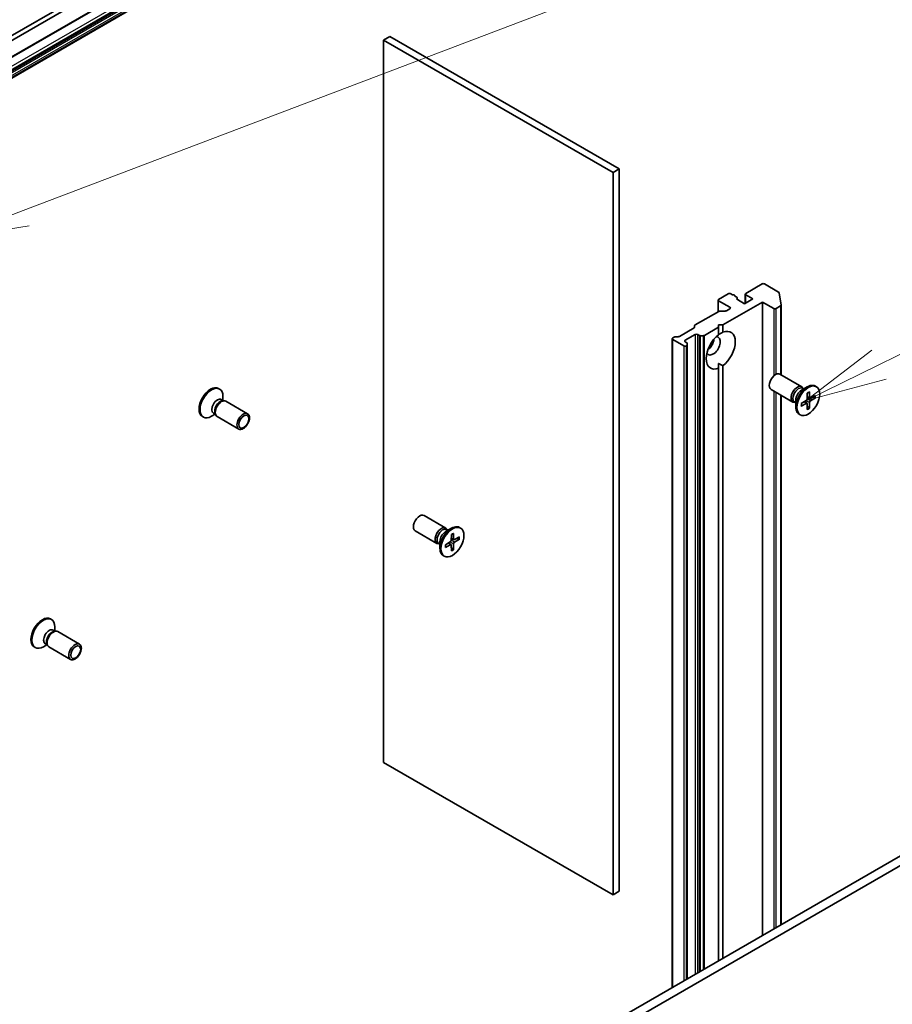
# Model space of a CAD drawing. Units: millimetres. Extents: x 0 to 10617, y 0 to 1967.
# Drawn here: x 1567 to 1702, y 501 to 652 of the extents above; entities that cross this region are included whole.
import ezdxf

# ---------------------------------------------------------------- set-up
doc = ezdxf.new("R2010")
doc.units = ezdxf.units.MM
doc.layers.add('Symbol (TK)', color=100, linetype='Continuous', lineweight=18, true_color=0x00ff3f)
doc.layers.add('Visible (ISO)', color=7, linetype='Continuous', lineweight=35)
doc.layers.add('Visible Narrow (ISO)', color=7, linetype='Continuous', lineweight=25)
doc.styles.add('Note Text (TK2)', font='MS PGothic.ttf')

# ---------------------------------------------------------------- blocks, each defined once
blk = doc.blocks.new('バルーン69')
at = {"layer": 'Symbol (TK)', "color": 100, "true_color": 0x00ff40}
for p, q in [((328.057, 132.582), (359.671, 144.603)), ((328.057, 132.582), (325.72, 131.693)), ((325.72, 131.693), (328.234, 132.115))]:
    blk.add_line(p, q, dxfattribs=at)
blk = doc.blocks.new('バルーン72')
at = {"layer": 'Symbol (TK)', "color": 100, "true_color": 0x00ff40}
for p, q in [((354.424, 127.831), (360.119, 130.639)), ((354.203, 128.279), (352.182, 126.725)), ((354.424, 127.831), (352.182, 126.725)), ((352.182, 126.725), (354.645, 127.382))]:
    blk.add_line(p, q, dxfattribs=at)
at = {"layer": 'Symbol (TK)'}
blk.add_circle((362.801, 131.96), 3, dxfattribs=at)
at = {"layer": 'Symbol (TK)', "color": 7, "insert": (362.801, 131.954), "char_height": 2, "attachment_point": 5, "style": 'Note Text (TK2)'}
blk.add_mtext('9', dxfattribs=at)

msp = doc.modelspace()

# ---------------------------------------------------------------- linework, layer by layer
at = {"layer": 'Visible (ISO)'}
for p, q in [((1393.1075, 546.7319), (1637.3808, 687.7631)), ((1516.365, 621.2348), (1631.9964, 687.9946)), ((1631.9964, 687.2523), (1516.365, 620.4925)), ((1393.1075, 543.5221), (1637.3808, 684.5533)), ((1623.2951, 649.1977), (1624.2594, 649.7544)), ((1659.6147, 629.342), (1624.2594, 649.7544)), ((1623.2951, 649.1977), (1658.6505, 628.7853)), ((1623.2951, 537.8573), (1623.2951, 649.1977)), ((1658.6505, 628.7853), (1659.6147, 629.342)), ((1658.6505, 628.7853), (1658.6505, 517.4448)), ((1659.6147, 518.0015), (1659.6147, 629.342)), ((1681.5993, 611.6017), (1679.0923, 610.1543)), ((1684.1651, 610.3431), (1681.985, 611.6017)), ((1676.3924, 610.0801), (1674.9139, 609.2265)), ((1677.0463, 609.9253), (1676.7781, 610.0801)), ((1679.0124, 608.6237), (1679.0124, 610.043)), ((1684.2438, 610.246), (1684.5447, 608.335)), ((1674.8341, 607.3247), (1674.8341, 609.1151)), ((1674.9139, 609.0038), (1676.6496, 608.0017)), ((1675.5568, 605.2925), (1681.6636, 608.8182)), ((1677.7001, 609.5478), (1677.4099, 609.7153)), ((1677.4366, 609.7), (1677.4366, 609.7832)), ((1677.78, 609.4364), (1677.78, 609.2072)), ((1678.8995, 608.5584), (1677.8067, 609.1894)), ((1680.1851, 609.3007), (1678.8995, 608.5584)), ((1679.0923, 609.9316), (1680.1851, 609.3007)), ((1681.6636, 608.8182), (1683.3992, 607.8162)), ((1681.6636, 511.2098), (1681.6636, 608.8182)), ((1671.2976, 605.2829), (1674.9305, 607.3804)), ((1675.1233, 607.4265), (1675.9259, 607.4265)), ((1676.6496, 607.7791), (1676.1188, 607.4726)), ((1683.7849, 607.8162), (1684.466, 608.2094)), ((1684.5459, 608.3207), (1684.5459, 597.5947)), ((1671.1378, 604.8195), (1668.887, 603.52)), ((1671.2177, 604.9309), (1671.2177, 605.1716)), ((1672.7439, 603.6685), (1674.9139, 604.9213)), ((1674.9139, 604.9213), (1674.9139, 605.2925)), ((1674.9139, 605.2925), (1675.5568, 605.2925)), ((1674.9139, 603.7813), (1674.9139, 604.9213)), ((1675.5568, 605.2925), (1675.5568, 604.1524)), ((1667.763, 503.1843), (1667.763, 603.177)), ((1667.8429, 603.2883), (1668.0844, 603.4278)), ((1669.5785, 602.0636), (1667.8429, 603.0656)), ((1668.2773, 603.4739), (1668.6941, 603.4739)), ((1669.7713, 602.9172), (1671.3141, 603.8079)), ((1670.0129, 602.5551), (1669.7713, 602.6945)), ((1670.0928, 602.4437), (1670.0928, 602.203)), ((1671.6998, 603.8079), (1671.9414, 603.6685)), ((1672.5511, 603.6223), (1672.1342, 603.6223)), ((1669.9642, 602.0636), (1670.0129, 602.0917)), ((1670.0928, 504.5294), (1670.0928, 602.203)), ((1674.9139, 599.3543), (1674.9139, 598.6387)), ((1674.9139, 507.3129), (1674.9139, 598.6387)), ((1675.5568, 599.0098), (1675.5568, 507.684)), ((1687.7108, 595.7674), (1684.3703, 597.6961)), ((1597.8701, 595.5057), (1598.0286, 595.4142)), ((1686.3472, 593.4055), (1683.0067, 595.3342)), ((1687.6718, 595.2149), (1688.574, 595.7357)), ((1688.0304, 595.4219), (1687.8383, 595.5328)), ((1687.9501, 595.4683), (1687.9079, 595.552)), ((1688.8937, 594.9534), (1688.9152, 594.0816)), ((1689.9825, 595.768), (1689.824, 595.8596)), ((1598.2929, 593.7885), (1598.6267, 593.5958)), ((1598.4826, 593.5877), (1598.7203, 593.601)), ((1598.5464, 593.6421), (1598.5464, 594.2697)), ((1599.0054, 593.5381), (1602.3459, 591.6094)), ((1684.5459, 594.4455), (1684.5459, 512.8739)), ((1686.8062, 593.3015), (1686.6141, 593.4124)), ((1686.7259, 593.3479), (1686.6323, 593.3426)), ((1686.8062, 593.7155), (1686.8062, 592.6739)), ((1687.6435, 593.1603), (1688.4094, 593.6274)), ((1688.5136, 593.2093), (1688.1541, 593.4717)), ((1688.5713, 594.7673), (1688.5498, 593.8706)), ((1688.964, 593.9894), (1688.557, 594.1695)), ((1688.8937, 592.4386), (1688.9152, 593.3353)), ((1689.8215, 594.4178), (1689.0557, 594.0005)), ((1689.8215, 594.0456), (1689.0557, 593.5785)), ((1689.3108, 594.1395), (1689.727, 594.0343)), ((1687.6435, 592.7881), (1688.4094, 593.2054)), ((1688.5713, 592.2525), (1688.5498, 593.1243)), ((1688.8562, 592.5261), (1688.557, 592.8338)), ((1595.3701, 591.1756), (1595.5286, 591.0841)), ((1597.3222, 591.5217), (1596.7786, 591.2079)), ((1597.0687, 591.6681), (1597.4025, 591.4753)), ((1597.3374, 591.6042), (1597.4447, 591.3917)), ((1597.6418, 591.1762), (1600.9823, 589.2476)), ((1687.4825, 591.4379), (1687.324, 591.5294)), ((1632.8779, 573.9818), (1629.5374, 575.9104)), ((1632.8389, 573.4293), (1633.741, 573.9501)), ((1633.1975, 573.6363), (1633.0054, 573.7472)), ((1633.1172, 573.6827), (1633.0749, 573.7663)), ((1635.1496, 573.9824), (1634.991, 574.0739)), ((1631.5143, 571.6199), (1628.1738, 573.5486)), ((1633.7384, 572.9817), (1633.7169, 572.085)), ((1634.1311, 572.2037), (1633.7241, 572.3839)), ((1634.0608, 573.1678), (1634.0823, 572.296)), ((1634.9886, 572.6322), (1634.2227, 572.2149)), ((1634.9886, 572.26), (1634.2227, 571.7929)), ((1634.4779, 572.3539), (1634.8941, 572.2487)), ((1631.9733, 571.5159), (1631.7812, 571.6268)), ((1631.893, 571.5623), (1631.7994, 571.557)), ((1631.9733, 571.9299), (1631.9733, 570.8883)), ((1632.8106, 571.3747), (1633.5764, 571.8418)), ((1632.8106, 571.0025), (1633.5764, 571.4198)), ((1633.6807, 571.4236), (1633.3212, 571.6861)), ((1633.7384, 570.4669), (1633.7169, 571.3387)), ((1634.0233, 570.7404), (1633.7241, 571.0482)), ((1634.0608, 570.6529), (1634.0823, 571.5497)), ((1632.6496, 569.6523), (1632.491, 569.7438)), ((1571.9643, 559.9881), (1572.1228, 559.8966)), ((1572.6406, 558.1245), (1572.6406, 558.7521)), ((1572.387, 558.2709), (1572.7209, 558.0782)), ((1572.5768, 558.0701), (1572.8145, 558.0834)), ((1573.0996, 558.0205), (1576.4401, 556.0918)), ((1569.4643, 555.658), (1569.6228, 555.5665)), ((1571.4164, 556.0041), (1570.8728, 555.6903)), ((1571.1628, 556.1505), (1571.4967, 555.9577)), ((1571.4316, 556.0866), (1571.5389, 555.8741)), ((1571.7359, 555.6586), (1575.0765, 553.73)), ((1658.6505, 517.4448), (1623.2951, 537.8573)), ((1722.9329, 535.0366), (1472.2314, 390.2941)), ((1473.5171, 389.5518), (1724.2186, 534.2944)), ((1658.6505, 517.4448), (1659.6147, 518.0015))]:
    msp.add_line(p, q, dxfattribs=at)
for centre, major_axis, start_param, end_param in [((1681.7922, 611.4904), (0.2727, 0), 0.78539816, 2.35619449), ((1676.5853, 609.9688), (0.2727, 0), 0.78539816, 2.35619449), ((1679.2852, 610.043), (-0.2727, 0), 5.49778714, 7.06858347), ((1683.9722, 610.2317), (0.2727, 0), 0.09065989, 0.78539816), ((1675.1068, 609.1151), (-0.2727, 0), 5.49778714, 7.06858347), ((1677.1638, 609.7832), (0.2727, 0), 5.83762405, 8.29954289), ((1677.5073, 609.4364), (0.2727, 0), 5.83762405, 7.06858347), ((1677.9995, 609.3007), (-0.2727, 0), 5.83762405, 7.06858347), ((1675.1233, 607.269), (0.2727, 0), 1.57079633, 2.35619449), ((1675.9259, 607.5839), (0.2727, 0), 4.71238898, 5.49778714), ((1676.4567, 607.8904), (0.2727, 0), 5.49778714, 7.06858347), ((1683.5921, 607.9275), (-0.2727, 0), 0.78539816, 2.35619449), ((1684.2731, 608.3207), (0.2727, 0), 5.49778714, 6.37384519), ((1670.945, 604.9309), (0.2727, 0), 5.49778714, 6.28318531), ((1671.4904, 605.1716), (-0.2727, 0), 5.49778714, 6.28318531), ((1675.2354, 601.3955), (1.5909, 2.7555), 4.07033839, 6.9252359), ((1668.0357, 603.177), (-0.2727, 0), 5.49778714, 7.06858347), ((1668.2773, 603.3164), (0.2727, 0), 1.57079633, 2.35619449), ((1668.6941, 603.6314), (0.2727, 0), 4.71238898, 5.49778714), ((1669.9642, 602.8058), (-0.2727, 0), 5.49778714, 7.06858347), ((1669.82, 602.4437), (0.2727, 0), 0, 0.78539816), ((1671.507, 603.6966), (-0.2727, 0), 3.92699082, 5.49778714), ((1672.1342, 603.7798), (-0.2727, 0), 0.78539816, 1.57079633), ((1672.5511, 603.7798), (-0.2727, 0), 1.57079633, 2.35619449), ((1675.2354, 601.3955), (-1.5909, -2.7555), 4.07033839, 6.9252359), ((1674.0783, 602.0636), (-0.7727, -1.3384), 5.94396055, 9.76400272), ((1673.114, 602.6203), (0.7727, 1.3384), 4.04063807, 5.38413989), ((1669.7713, 602.1749), (-0.2727, 0), 0.78539816, 2.35619449), ((1669.82, 602.203), (0.2727, 0), 5.49778714, 6.28318531), ((1683.6885, 596.5151), (-0.6818, -1.1809), 3.14159265, 6.28318531), ((1596.6201, 593.3407), (1.25, 2.1651), 0, 3.14159265), ((1596.7786, 593.2491), (1.25, 2.1651), 5.49778714, 10.21017612), ((1687.029, 594.5865), (-0.6818, -1.1809), 2.78022553, 6.64455243), ((1687.2262, 594.4726), (-0.6121, -1.0602), 3.14159265, 6.28318531), ((1688.574, 593.6945), (-1.25, -2.1651), 3.14159265, 6.28318531), ((1687.6718, 594.2153), (0.6121, 1.0602), 0.78539816, 2.35619449), ((1597.6808, 592.7283), (0.6121, 1.0602), 0, 3.14159265), ((1598.1264, 592.471), (0.6121, 1.0602), 0.36136712, 2.78022553), ((1598.3236, 592.3572), (0.6818, 1.1809), 0, 3.14159265), ((1688.4053, 593.7919), (0.1022, 0.177), 3.95512603, 5.46965193), ((1689.0597, 594.1697), (-0.1022, -0.177), 5.52592236, 7.04044825), ((1689.0597, 593.414), (-0.1022, -0.177), 3.95512603, 5.46965193), ((1688.4053, 593.0362), (0.1022, 0.177), 5.52592236, 7.04044825), ((1628.8556, 574.7295), (-0.6818, -1.1809), 3.14159265, 6.28318531), ((1632.1961, 572.8008), (-0.6818, -1.1809), 2.78022553, 6.64455243), ((1632.3933, 572.687), (-0.6121, -1.0602), 3.14159265, 6.28318531), ((1633.741, 571.9089), (-1.25, -2.1651), 3.14159265, 6.28318531), ((1632.8389, 572.4297), (0.6121, 1.0602), 0.78539816, 2.35619449), ((1633.5724, 572.0063), (0.1022, 0.177), 3.95512603, 5.46965193), ((1634.2268, 572.3841), (-0.1022, -0.177), 5.52592236, 7.04044825), ((1633.5724, 571.2506), (0.1022, 0.177), 5.52592236, 7.04044825), ((1634.2268, 571.6284), (-0.1022, -0.177), 3.95512603, 5.46965193), ((1570.7143, 557.8231), (1.25, 2.1651), 0, 3.14159265), ((1570.8728, 557.7315), (1.25, 2.1651), 5.49778714, 10.21017612), ((1571.7749, 557.2107), (0.6121, 1.0602), 0, 3.14159265), ((1572.2206, 556.9534), (0.6121, 1.0602), 0.36136712, 2.78022553), ((1572.4178, 556.8396), (0.6818, 1.1809), 0, 3.14159265)]:
    msp.add_ellipse(centre, major_axis=major_axis, ratio=0.57735027, start_param=start_param, end_param=end_param, dxfattribs=at)
for centre, major_axis in [((1688.7325, 593.603), (1.25, 2.1651)), ((1601.6641, 590.4285), (0.6818, 1.1809)), ((1601.7627, 590.3716), (-0.5424, -0.9395)), ((1633.8996, 571.8173), (1.25, 2.1651)), ((1575.7583, 554.9109), (-0.6818, -1.1809)), ((1575.8569, 554.854), (0.5424, 0.9395))]:
    msp.add_ellipse(centre, major_axis=major_axis, ratio=0.57735027, dxfattribs=at)
for points in [[(1674.9139, 603.8079), (1675.2123, 603.9802), (1675.5568, 604.1524)], [(1675.5568, 599.0098), (1675.2123, 599.1821), (1674.9139, 599.3543)]]:
    msp.add_open_spline(points, degree=2, dxfattribs=at)
for points, knots in [([(1688.5706, 594.7382), (1688.5867, 594.75), (1688.6027, 594.7614), (1688.6399, 594.7868), (1688.6611, 594.8005), (1688.7033, 594.8264), (1688.7244, 594.8385), (1688.7663, 594.8612), (1688.7872, 594.8718), (1688.8287, 594.8913), (1688.8493, 594.9003), (1688.8698, 594.9085)], [1.432781381, 1.432781381, 1.432781381, 1.432781381, 1.479277307, 1.479277307, 1.540494349, 1.540494349, 1.60171139, 1.60171139, 1.662928432, 1.662928432, 1.724145474, 1.724145474, 1.724145474, 1.724145474]), ([(1688.8937, 594.9534), (1688.8939, 594.9442), (1688.8921, 594.9342), (1688.8858, 594.9204), (1688.8802, 594.9141), (1688.8728, 594.9098), (1688.8713, 594.9091), (1688.8697, 594.9085)], [0.01516536768, 0.01516536768, 0.01516536768, 0.01516536768, 0.0189753085, 0.0189753085, 0.02273345371, 0.02273345371, 0.02358385065, 0.02358385065, 0.02358385065, 0.02358385065]), ([(1689.8215, 594.0456), (1689.8133, 594.0406), (1689.8018, 594.036), (1689.7806, 594.0311), (1689.7672, 594.0298), (1689.7467, 594.0305), (1689.7362, 594.032), (1689.727, 594.0343)], [0.0151653677, 0.0151653677, 0.0151653677, 0.0151653677, 0.0189753085, 0.0189753085, 0.0227334537, 0.0227334537, 0.0257677238, 0.0257677238, 0.0257677238, 0.0257677238]), ([(1687.6705, 592.8313), (1687.6707, 592.8297), (1687.6709, 592.828), (1687.6709, 592.8195), (1687.6682, 592.8115), (1687.6594, 592.7991), (1687.6517, 592.7926), (1687.6435, 592.7881)], [0.03680222753, 0.03680222753, 0.03680222753, 0.03680222753, 0.03765262447, 0.03765262447, 0.04141076968, 0.04141076968, 0.04522071051, 0.04522071051, 0.04522071051, 0.04522071051]), ([(1687.6705, 592.8313), (1687.6674, 592.8531), (1687.6648, 592.8754), (1687.661, 592.9212), (1687.6597, 592.9445), (1687.6584, 592.9922), (1687.6584, 593.0166), (1687.6597, 593.066), (1687.661, 593.0912), (1687.6644, 593.1361), (1687.6662, 593.1557), (1687.6685, 593.1755)], [6.12983616, 6.12983616, 6.12983616, 6.12983616, 6.191053202, 6.191053202, 6.252270244, 6.252270244, 6.313487285, 6.313487285, 6.374704327, 6.374704327, 6.421200253, 6.421200253, 6.421200253, 6.421200253]), ([(1688.8562, 592.5261), (1688.8628, 592.5192), (1688.8693, 592.5109), (1688.8802, 592.4934), (1688.8858, 592.4812), (1688.8921, 592.4604), (1688.8939, 592.4481), (1688.8937, 592.4386)], [0.0346183544, 0.0346183544, 0.0346183544, 0.0346183544, 0.0376526245, 0.0376526245, 0.0414107697, 0.0414107697, 0.0452207105, 0.0452207105, 0.0452207105, 0.0452207105]), ([(1633.7377, 572.9525), (1633.7538, 572.9644), (1633.7698, 572.9758), (1633.807, 573.0012), (1633.8282, 573.0149), (1633.8704, 573.0407), (1633.8914, 573.0529), (1633.9334, 573.0756), (1633.9543, 573.0862), (1633.9958, 573.1057), (1634.0164, 573.1147), (1634.0368, 573.1228)], [1.432781381, 1.432781381, 1.432781381, 1.432781381, 1.479277307, 1.479277307, 1.540494349, 1.540494349, 1.60171139, 1.60171139, 1.662928432, 1.662928432, 1.724145474, 1.724145474, 1.724145474, 1.724145474]), ([(1634.0608, 573.1678), (1634.061, 573.1585), (1634.0592, 573.1486), (1634.0529, 573.1348), (1634.0473, 573.1285), (1634.0399, 573.1242), (1634.0384, 573.1235), (1634.0368, 573.1229)], [0.01516536768, 0.01516536768, 0.01516536768, 0.01516536768, 0.0189753085, 0.0189753085, 0.02273345371, 0.02273345371, 0.02358385065, 0.02358385065, 0.02358385065, 0.02358385065]), ([(1634.9886, 572.26), (1634.9804, 572.255), (1634.9689, 572.2504), (1634.9477, 572.2455), (1634.9343, 572.2442), (1634.9138, 572.2449), (1634.9033, 572.2464), (1634.8941, 572.2487)], [0.0151653677, 0.0151653677, 0.0151653677, 0.0151653677, 0.0189753085, 0.0189753085, 0.0227334537, 0.0227334537, 0.0257677238, 0.0257677238, 0.0257677238, 0.0257677238]), ([(1632.8376, 571.0457), (1632.8378, 571.044), (1632.838, 571.0424), (1632.838, 571.0339), (1632.8353, 571.0259), (1632.8265, 571.0135), (1632.8188, 571.007), (1632.8106, 571.0025)], [0.03680222753, 0.03680222753, 0.03680222753, 0.03680222753, 0.03765262447, 0.03765262447, 0.04141076968, 0.04141076968, 0.04522071051, 0.04522071051, 0.04522071051, 0.04522071051]), ([(1632.8376, 571.0457), (1632.8345, 571.0675), (1632.8319, 571.0898), (1632.8281, 571.1355), (1632.8268, 571.1589), (1632.8255, 571.2066), (1632.8255, 571.2309), (1632.8268, 571.2804), (1632.828, 571.3056), (1632.8315, 571.3505), (1632.8333, 571.3701), (1632.8355, 571.3899)], [6.12983616, 6.12983616, 6.12983616, 6.12983616, 6.191053202, 6.191053202, 6.252270244, 6.252270244, 6.313487285, 6.313487285, 6.374704327, 6.374704327, 6.421200253, 6.421200253, 6.421200253, 6.421200253]), ([(1634.0233, 570.7404), (1634.0298, 570.7336), (1634.0364, 570.7253), (1634.0473, 570.7078), (1634.0529, 570.6956), (1634.0592, 570.6748), (1634.061, 570.6625), (1634.0608, 570.6529)], [0.0346183544, 0.0346183544, 0.0346183544, 0.0346183544, 0.0376526245, 0.0376526245, 0.0414107697, 0.0414107697, 0.0452207105, 0.0452207105, 0.0452207105, 0.0452207105])]:
    msp.add_open_spline(points, degree=3, knots=knots, dxfattribs=at)
at = {"layer": 'Visible Narrow (ISO)'}
for p, q in [((1637.4373, 687.888), (1393.164, 546.8567)), ((1636.6016, 685.9029), (1392.3284, 544.8717)), ((1392.5212, 544.5377), (1636.7945, 685.5689)), ((1637.036, 685.4295), (1392.7627, 544.3982)), ((1392.8991, 544.2543), (1637.1724, 685.2855)), ((1637.3808, 684.9245), (1393.1075, 543.8932)), ((1393.164, 543.7032), (1637.4373, 684.7344)), ((1637.4373, 684.6782), (1393.164, 543.647)), ((1674.9139, 607.3708), (1674.9139, 609.0038)), ((1677.7534, 609.3686), (1677.7534, 609.2328)), ((1679.0923, 608.6698), (1679.0923, 609.9316)), ((1676.6496, 608.0017), (1676.6496, 607.7791)), ((1683.3992, 607.8162), (1683.3992, 597.4102)), ((1683.7849, 597.6786), (1683.7849, 607.8162)), ((1684.466, 608.2094), (1684.466, 597.6408)), ((1667.8429, 503.2304), (1667.8429, 603.0656)), ((1669.7713, 602.6945), (1669.7713, 602.9172)), ((1671.3141, 603.8079), (1671.3141, 505.2345)), ((1671.6998, 505.4572), (1671.6998, 603.8079)), ((1671.9414, 603.6685), (1671.9414, 505.5966)), ((1672.1342, 505.708), (1672.1342, 603.6223)), ((1672.5511, 603.6223), (1672.5511, 505.9487)), ((1672.7439, 506.06), (1672.7439, 603.6685)), ((1669.5785, 602.0636), (1669.5785, 504.2324)), ((1669.9642, 504.4551), (1669.9642, 602.0636)), ((1670.0129, 602.0917), (1670.0129, 504.4832)), ((1683.3992, 595.1075), (1683.3992, 512.2118)), ((1683.7849, 512.4345), (1683.7849, 594.8849)), ((1684.466, 594.4916), (1684.466, 512.8277)), ((1688.4094, 593.2054), (1688.0826, 593.4281)), ((1688.9152, 593.3353), (1688.3677, 593.602)), ((1689.0557, 593.5785), (1688.551, 593.9193)), ((1688.9152, 594.0816), (1688.559, 594.2533)), ((1634.2227, 571.7929), (1633.718, 572.1337)), ((1634.0823, 572.296), (1633.7261, 572.4676)), ((1633.5764, 571.4198), (1633.2497, 571.6425)), ((1634.0823, 571.5497), (1633.5348, 571.8164))]:
    msp.add_line(p, q, dxfattribs=at)
for centre, major_axis, start_param, end_param in [((1688.7325, 593.603), (-0.7784, -1.3482), 3.78006079, 4.07392084), ((1688.6966, 593.6237), (-0.7373, -1.2771), 2.20246792, 2.4790111), ((1688.7325, 593.603), (0.7784, 1.3482), 5.35085712, 5.64471717), ((1688.7325, 593.603), (-0.7784, -1.3482), 5.35085712, 5.64471717), ((1688.6966, 593.6237), (-0.7373, -1.2771), 0.66258156, 0.93912473), ((1688.7325, 593.603), (0.7784, 1.3482), 3.78006079, 4.07392084), ((1633.8996, 571.8173), (-0.7784, -1.3482), 3.78006079, 4.07392084), ((1633.8636, 571.8381), (-0.7373, -1.2771), 2.20246792, 2.4790111), ((1633.8996, 571.8173), (0.7784, 1.3482), 5.35085712, 5.64471717), ((1633.8996, 571.8173), (-0.7784, -1.3482), 5.35085712, 5.64471717), ((1633.8636, 571.8381), (-0.7373, -1.2771), 0.66258156, 0.93912473), ((1633.8996, 571.8173), (0.7784, 1.3482), 3.78006079, 4.07392084)]:
    msp.add_ellipse(centre, major_axis=major_axis, ratio=0.57735027, start_param=start_param, end_param=end_param, dxfattribs=at)

# ---------------------------------------------------------------- block references
at = {"layer": 'Symbol (TK)', "xscale": 5, "yscale": 5, "zscale": 5}
for name in ['バルーン69', 'バルーン72']:
    msp.add_blockref(name, (-72.5, -40), dxfattribs=at)

doc.saveas('drawing.dxf')
